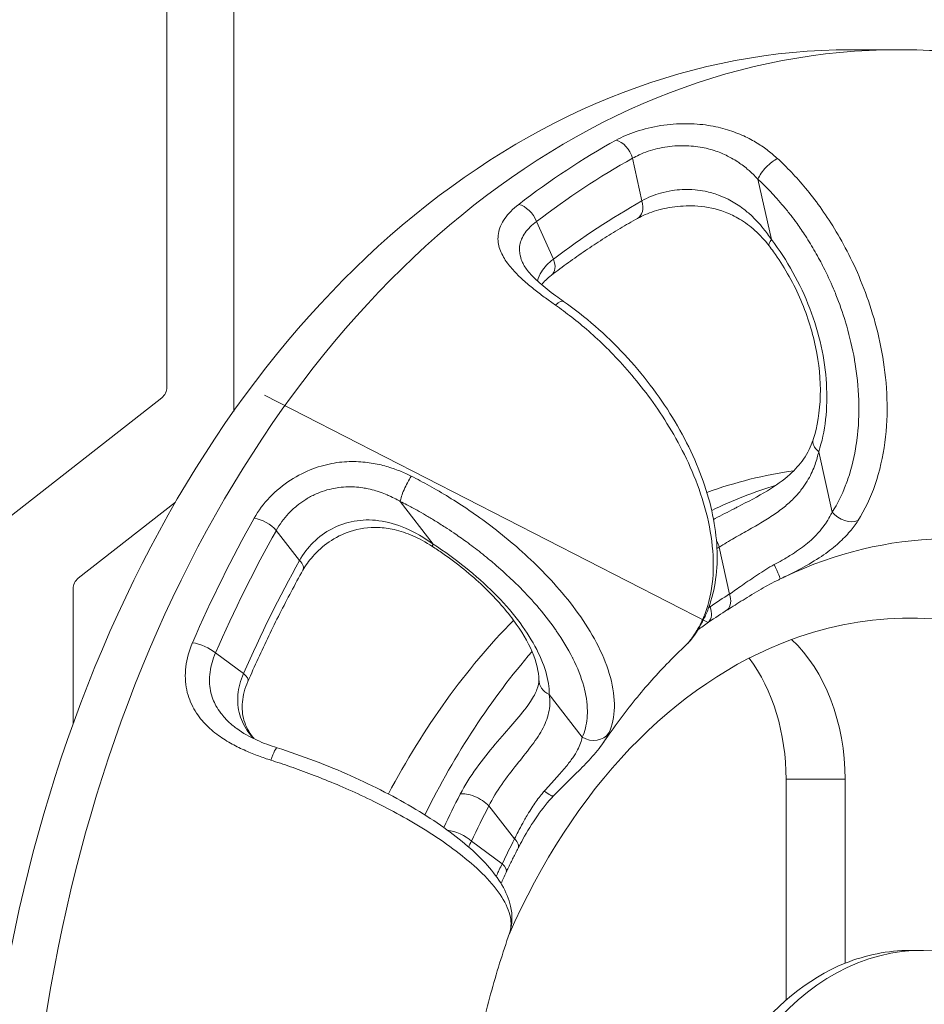
# Model space of a CAD drawing. Units: inches. Extents: x 0 to 249, y -1 to 301.
# Drawn here: x 111 to 112, y 132 to 133 of the extents above; entities that cross this region are included whole.
import ezdxf

# ---------------------------------------------------------------- set-up
doc = ezdxf.new("R2010")
doc.units = ezdxf.units.IN
doc.header["$MEASUREMENT"] = 0

# ---------------------------------------------------------------- blocks, each defined once
blk = doc.blocks.new('04-E_BLOCK_2D-RIGHT')
at = {"color": 0, "linetype": 'Continuous', "lineweight": 0, "extrusion": (2.22045e-16, 1, -2.22045e-16)}
for p, q in [((7.6997, 8.7168), (7.6997, 8.1209)), ((7.7997, 8.0847), (7.7997, 8.7168)), ((8.7955, 8.6267), (8.7247, 8.6267)), ((8.3973, 8.4639), (8.4115, 8.4001)), ((8.5854, 8.4326), (8.6055, 8.3421)), ((8.279, 8.3127), (8.2536, 8.3691)), ((7.692, 8.1051), (7.4667, 7.9288)), ((8.511, 7.7683), (7.8461, 8.1089)), ((8.6764, 8.0241), (8.6966, 7.9336)), ((8.7688, 8.0017), (8.7688, 8.0017)), ((7.5667, 7.8345), (7.7126, 7.9487)), ((8.0494, 7.9497), (8.0988, 7.8856)), ((7.8636, 7.9063), (7.8985, 7.8612)), ((8.5273, 7.8811), (8.5429, 7.8109)), ((7.559, 7.6161), (7.559, 7.8187)), ((8.5137, 7.7917), (8.5127, 7.7939)), ((7.8146, 7.6918), (7.7727, 7.7226)), ((8.2726, 7.6604), (8.3221, 7.5962)), ((8.6276, 7.2023), (8.6276, 7.5332)), ((8.7159, 7.5332), (8.6276, 7.5332)), ((8.7159, 7.5332), (8.7159, 7.2574)), ((8.1822, 7.4935), (8.2205, 7.4438)), ((8.2021, 7.4065), (8.156, 7.4405)), ((8.8131, 7.2767), (8.8308, 7.2767))]:
    blk.add_line(p, q, dxfattribs=at)
at = {"color": 0, "linetype": 'Continuous', "lineweight": 0, "extrusion": (-4.93038e-32, -2.22045e-16, -1)}
for centre, start, end in [((-7.6797, 8.1209), 180, 231.9571), ((-7.579, 7.8187), 0, 51.9571)]:
    blk.add_arc(centre, 0.02, start, end, dxfattribs=at)
at = {"color": 0, "linetype": 'Continuous', "lineweight": 0}
for centre, major_axis, ratio, start_param, end_param in [((8.7247, 6.7767), (0, 1.85), 0.707107, 0, 3.141593), ((8.6056, 8.4416), (-0.0203, -0.0221), 0.397318, -2.409373, -0.825484), ((8.6258, 8.3511), (-0.0237, -0.0183), 0.249956, -0.770674, -0.000012), ((8.0637, 7.9718), (-0.0135, -0.0268), 0.195973, -2.092729, -0.508839), ((8.7247, 6.7767), (0, 1.225), 0.707107, 0.099104, 0.251908), ((8.1132, 7.9077), (-0.0163, -0.0252), 0.001877, -0.498234, 0.00001), ((8.5061, 7.8811), (-0.0157, 0.0256), 0.648657, -1.949667, -1.608471), ((8.8662, 6.7767), (0, -1.2039), 0.707107, -2.732143, -2.727891), ((8.6057, 7.8606), (0.0129, -0.0271), 0.042818, -0.00001, 1.341903), ((8.8662, 6.7767), (0, -1.1308), 0.707107, -2.725391, -2.685129), ((8.5217, 7.8109), (0.0159, -0.0254), 0.646742, 0.158127, 1.186598), ((8.4925, 7.7917), (0.0171, -0.0246), 0.634702, 0.126949, 1.155412), ((8.8559, 6.7767), (0, -1.1051), 0.707107, -2.725391, -2.685129), ((8.8131, 6.7767), (0, 0.998), 0.707107, -0.254126, 0.254126), ((8.7247, 6.7767), (0, -1.225), 0.707107, -2.518452, -2.213809), ((8.4758, 7.7837), (0.0266, -0.0139), 0.783789, -0.263628, 0.000228), ((8.5392, 7.5332), (0, 0.25), 0.707107, -1.570796, -0.577797), ((8.4508, 7.5332), (0, 0.25), 0.707107, -1.570796, -0.757972), ((8.161, 7.4935), (-0.0266, 0.0139), 0.421002, -2.24763, -0.424154), ((8.8396, 6.7767), (0, -1.2329), 0.707107, -2.208544, -2.159161), ((8.8662, 6.7767), (0, -1.2039), 0.707107, -2.208544, -2.154782), ((8.1348, 7.4405), (-0.0272, 0.0127), 0.389873, -2.265828, -0.835055), ((8.8662, 6.7767), (0, -1.1308), 0.707107, -2.201793, -2.16153), ((8.1993, 7.4438), (0.0267, -0.0138), 0.417157, 0, 0.891535), ((8.1809, 7.4065), (0.0271, -0.0129), 0.393835, -0.000008, 0.877707), ((8.8308, 6.7767), (0, 0.5), 0.707107, -1.231082, 3.141593), ((8.8131, 6.7767), (0, 0.5), 0.707107, 0, 0.278484), ((8.8131, 6.7767), (0, 0.5), 0.707107, 0.278484, 1.262401)]:
    blk.add_ellipse(centre, major_axis=major_axis, ratio=ratio, start_param=start_param, end_param=end_param, dxfattribs=at)
at = {"color": 0, "linetype": 'Continuous', "lineweight": 0, "extrusion": (-4.93038e-32, -2.22045e-16, -1)}
for centre, major_axis, ratio, start_param, end_param in [((8.7955, 6.7767), (0, -1.85), 0.707107, 0, 3.141593), ((8.8493, 6.7767), (0, 1.8422), 0.707107, -0.498224, -0.374441), ((8.8662, 6.7767), (0, 1.8128), 0.707107, -0.498222, -0.374441), ((8.8662, 6.7767), (0, 1.7461), 0.707107, -0.495583, -0.377082), ((8.2324, 8.3691), (0.0183, -0.0238), 0.621146, -2.491491, -1.125012), ((8.277, 8.2249), (0.0172, 0.0246), 0.288202, -0.911585, 0.000002), ((8.7955, 6.7767), (0, 1.225), 0.707107, -0.32851, -0.212752), ((8.8493, 6.7767), (0, 1.8422), 0.707107, -1.021823, -0.898039), ((8.8662, 6.7767), (0, 1.8128), 0.707107, -1.021821, -0.898039), ((8.875, 6.7767), (0, 1.1173), 0.707107, -0.319915, -0.018535), ((8.8662, 6.7767), (0, 1.7461), 0.707107, -1.019182, -0.90068), ((7.7514, 7.7226), (0.0275, -0.0119), 0.368977, -2.231007, -0.864529), ((8.8131, 6.7767), (0, 0.998), 0.707107, -1.019203, -0.254126), ((8.7955, 6.7767), (0, 1.225), 0.707107, -0.959411, -0.685838)]:
    blk.add_ellipse(centre, major_axis=major_axis, ratio=ratio, start_param=start_param, end_param=end_param, dxfattribs=at)
at = {"color": 0, "linetype": 'Continuous', "lineweight": 0, "extrusion": (-3.69779e-32, -2.22045e-16, -1)}
for centre, major_axis, ratio, start_param, end_param in [((8.3761, 8.4639), (0.0146, -0.0262), 0.658112, -2.586763, -1.220134), ((8.7168, 7.9427), (-0.0253, 0.0161), 0.674664, -2.704196, -1.152146)]:
    blk.add_ellipse(centre, major_axis=major_axis, ratio=ratio, start_param=start_param, end_param=end_param, dxfattribs=at)
at = {"color": 0, "linetype": 'Continuous', "lineweight": 0, "extrusion": (-2.46519e-32, -2.22045e-16, -1)}
for centre, major_axis, ratio, start_param, end_param in [((8.3903, 8.4001), (0.0147, -0.0262), 0.657427, -1.217903, 0.000297), ((7.7934, 7.6918), (0.0275, -0.012), 0.370569, -0.865334, -0.000294)]:
    blk.add_ellipse(centre, major_axis=major_axis, ratio=ratio, start_param=start_param, end_param=end_param, dxfattribs=at)
at = {"color": 0, "linetype": 'Continuous', "lineweight": 0, "extrusion": (-6.16298e-32, -2.22045e-16, -1)}
for centre, major_axis, ratio, start_param, end_param in [((8.2578, 8.3127), (0.0182, -0.0238), 0.622036, -1.126909, -0.000314), ((7.8557, 7.5518), (0.0091, 0.0286), 0.126916, -1.248471, 0.000003), ((8.2577, 7.5294), (0.0215, -0.0209), 0.172775, 0.000117, 1.042949)]:
    blk.add_ellipse(centre, major_axis=major_axis, ratio=ratio, start_param=start_param, end_param=end_param, dxfattribs=at)
at = {"color": 0, "linetype": 'Continuous', "lineweight": 0, "extrusion": (-7.39557e-32, -2.22045e-16, -1)}
for centre, major_axis, ratio, start_param, end_param in [((8.6967, 8.0332), (-0.0285, 0.0093), 0.591685, -0.990907, 0.000025), ((7.8773, 7.8612), (0.0262, -0.0147), 0.43916, -0.905958, 0.000278)]:
    blk.add_ellipse(centre, major_axis=major_axis, ratio=ratio, start_param=start_param, end_param=end_param, dxfattribs=at)
at = {"color": 0, "linetype": 'Continuous', "lineweight": 0, "extrusion": (-8.62817e-32, -2.22045e-16, -1)}
blk.add_ellipse((7.8424, 7.9063), major_axis=(0.0261, -0.0147), ratio=0.440624, start_param=-2.273725, end_param=-0.907035, dxfattribs=at)
at = {"color": 0, "linetype": 'Continuous', "lineweight": 0, "extrusion": (-4.94001e-32, -2.22045e-16, -1)}
blk.add_ellipse((8.287, 7.6825), major_axis=(-0.03, 0.0001), ratio=0.8398, start_param=-1.075557, end_param=-0.000217, dxfattribs=at)
at = {"color": 0, "linetype": 'Continuous', "lineweight": 0, "extrusion": (-1.2326e-32, -2.22045e-16, -1)}
blk.add_ellipse((8.3365, 7.6184), major_axis=(0.0274, -0.0122), ratio=0.876026, start_param=0.156198, end_param=1.708251, dxfattribs=at)
at = {"color": 0, "linetype": 'Continuous', "lineweight": 0}
for points, knots in [([(8.7955, 8.6267), (8.8454, 8.6267), (8.8953, 8.6233), (8.9943, 8.61), (9.0433, 8.6), (9.1397, 8.5737), (9.187, 8.5574), (9.2793, 8.5191), (9.3243, 8.497), (9.4115, 8.4476), (9.4537, 8.4203), (9.4944, 8.3907)], [0, 0, 0, 0, 0.0952102, 0.0952102, 0.1904204, 0.1904204, 0.2856306, 0.2856306, 0.3808407, 0.3808407, 0.4760509, 0.4760509, 0.4760509, 0.4760509]), ([(8.3728, 8.4912), (8.3818, 8.4962), (8.3917, 8.5005), (8.403, 8.5042), (8.4144, 8.5079), (8.4271, 8.511), (8.4397, 8.513), (8.4523, 8.5149), (8.4648, 8.5158), (8.4767, 8.5158), (8.4887, 8.5158), (8.5001, 8.5149), (8.5106, 8.5133), (8.5211, 8.5117), (8.5308, 8.5094), (8.5397, 8.5067), (8.5485, 8.504), (8.5566, 8.5008), (8.564, 8.4975), (8.5714, 8.4941), (8.5781, 8.4904), (8.5842, 8.4867), (8.5903, 8.4829), (8.5959, 8.4791), (8.6009, 8.4752), (8.606, 8.4713), (8.6106, 8.4673), (8.6149, 8.4634)], [0, 0, 0, 0, 0.111111, 0.111111, 0.111111, 0.222222, 0.222222, 0.222222, 0.333333, 0.333333, 0.333333, 0.444444, 0.444444, 0.444444, 0.555556, 0.555556, 0.555556, 0.666667, 0.666667, 0.666667, 0.777778, 0.777778, 0.777778, 0.888889, 0.888889, 0.888889, 1, 1, 1, 1]), ([(8.3973, 8.4639), (8.4005, 8.4658), (8.4039, 8.4675), (8.4075, 8.4691), (8.4117, 8.4711), (8.4163, 8.4729), (8.4211, 8.4745), (8.4255, 8.476), (8.43, 8.4773), (8.4347, 8.4784), (8.4396, 8.4795), (8.4447, 8.4805), (8.4497, 8.4812), (8.4546, 8.4819), (8.4595, 8.4824), (8.4642, 8.4826), (8.4691, 8.4829), (8.4738, 8.4829), (8.4784, 8.4828), (8.4832, 8.4826), (8.4879, 8.4822), (8.4924, 8.4817), (8.4966, 8.4811), (8.5007, 8.4804), (8.5046, 8.4796), (8.5089, 8.4787), (8.5131, 8.4776), (8.517, 8.4765), (8.5205, 8.4754), (8.5239, 8.4742), (8.5271, 8.473), (8.5308, 8.4716), (8.5344, 8.47), (8.5378, 8.4684), (8.5406, 8.467), (8.5433, 8.4656), (8.5459, 8.4642), (8.5491, 8.4624), (8.5522, 8.4605), (8.5551, 8.4586), (8.5573, 8.4571), (8.5595, 8.4556), (8.5615, 8.4541), (8.5643, 8.4521), (8.5669, 8.45), (8.5694, 8.4479), (8.5712, 8.4464), (8.5729, 8.4449), (8.5745, 8.4434), (8.5769, 8.4413), (8.5791, 8.4391), (8.5812, 8.4369), (8.5827, 8.4355), (8.584, 8.434), (8.5854, 8.4326)], [0.0000002, 0.0000002, 0.0000002, 0.0000002, 0.0505799, 0.0505799, 0.0505799, 0.1111111, 0.1111111, 0.1111111, 0.1653055, 0.1653055, 0.1653055, 0.2222222, 0.2222222, 0.2222222, 0.2776402, 0.2776402, 0.2776402, 0.3333333, 0.3333333, 0.3333333, 0.3907468, 0.3907468, 0.3907468, 0.4444444, 0.4444444, 0.4444444, 0.5035923, 0.5035923, 0.5035923, 0.5555556, 0.5555556, 0.5555556, 0.6165006, 0.6165006, 0.6165006, 0.6666667, 0.6666667, 0.6666667, 0.7294502, 0.7294502, 0.7294502, 0.7777778, 0.7777778, 0.7777778, 0.8423972, 0.8423972, 0.8423972, 0.8888889, 0.8888889, 0.8888889, 0.9553066, 0.9553066, 0.9553066, 1, 1, 1, 1]), ([(8.6149, 8.4634), (8.6217, 8.4571), (8.6286, 8.4503), (8.6356, 8.443), (8.6426, 8.4356), (8.6496, 8.4277), (8.6568, 8.4191), (8.6639, 8.4105), (8.6711, 8.4013), (8.6784, 8.3911), (8.6856, 8.381), (8.6929, 8.3701), (8.7001, 8.3583), (8.7074, 8.3464), (8.7146, 8.3336), (8.7216, 8.3197), (8.7286, 8.3059), (8.7353, 8.291), (8.7417, 8.275), (8.7481, 8.259), (8.754, 8.2419), (8.7593, 8.2237), (8.7645, 8.2055), (8.769, 8.1862), (8.7724, 8.1661), (8.7757, 8.146), (8.778, 8.125), (8.7787, 8.1035), (8.7794, 8.082), (8.7785, 8.0599), (8.7756, 8.0382), (8.7727, 8.0164), (8.7678, 7.9949), (8.761, 7.9751), (8.7542, 7.9553), (8.7456, 7.9371), (8.7351, 7.9208)], [0, 0, 0, 0, 0.083333, 0.083333, 0.083333, 0.166667, 0.166667, 0.166667, 0.25, 0.25, 0.25, 0.333333, 0.333333, 0.333333, 0.416667, 0.416667, 0.416667, 0.5, 0.5, 0.5, 0.583333, 0.583333, 0.583333, 0.666667, 0.666667, 0.666667, 0.75, 0.75, 0.75, 0.833333, 0.833333, 0.833333, 0.916667, 0.916667, 0.916667, 1, 1, 1, 1]), ([(8.5854, 8.4326), (8.5879, 8.4303), (8.5904, 8.4279), (8.593, 8.4254), (8.5968, 8.4217), (8.6006, 8.4178), (8.6045, 8.4138), (8.6075, 8.4106), (8.6106, 8.4072), (8.6138, 8.4037), (8.6171, 8.3999), (8.6205, 8.396), (8.624, 8.3919), (8.6276, 8.3875), (8.6313, 8.3829), (8.635, 8.378), (8.6379, 8.3742), (8.6409, 8.3702), (8.6439, 8.3661), (8.6481, 8.3602), (8.6523, 8.354), (8.6566, 8.3475), (8.659, 8.3437), (8.6615, 8.3399), (8.6639, 8.3359), (8.6687, 8.3281), (8.6734, 8.3199), (8.6781, 8.3112), (8.6799, 8.3077), (8.6818, 8.3041), (8.6837, 8.3004), (8.6888, 8.2904), (8.6937, 8.2797), (8.6985, 8.2684), (8.6998, 8.2654), (8.701, 8.2624), (8.7023, 8.2592), (8.7074, 8.2465), (8.7122, 8.233), (8.7165, 8.2187), (8.7172, 8.2165), (8.7178, 8.2143), (8.7184, 8.2121), (8.723, 8.1962), (8.727, 8.1796), (8.73, 8.1622), (8.7302, 8.1611), (8.7304, 8.1601), (8.7305, 8.1591), (8.7337, 8.1406), (8.7358, 8.1213), (8.7364, 8.1015), (8.7364, 8.1011), (8.7364, 8.1006), (8.7365, 8.1002), (8.737, 8.0808), (8.7362, 8.061), (8.7337, 8.0414), (8.7334, 8.0394), (8.7331, 8.0374), (8.7328, 8.0355), (8.7301, 8.0174), (8.7259, 7.9997), (8.7203, 7.9834), (8.7192, 7.9801), (8.7181, 7.977), (8.7168, 7.9739), (8.7113, 7.9594), (8.7046, 7.9461), (8.6966, 7.9336)], [0, 0, 0, 0, 0.0335894, 0.0335894, 0.0335894, 0.0833333, 0.0833333, 0.0833333, 0.1232542, 0.1232542, 0.1232542, 0.1666667, 0.1666667, 0.1666667, 0.2130597, 0.2130597, 0.2130597, 0.25, 0.25, 0.25, 0.302845, 0.302845, 0.302845, 0.3333333, 0.3333333, 0.3333333, 0.3926465, 0.3926465, 0.3926465, 0.4166667, 0.4166667, 0.4166667, 0.4824493, 0.4824493, 0.4824493, 0.5, 0.5, 0.5, 0.5722608, 0.5722608, 0.5722608, 0.5833333, 0.5833333, 0.5833333, 0.6620567, 0.6620567, 0.6620567, 0.6666667, 0.6666667, 0.6666667, 0.75, 0.75, 0.75, 0.7518182, 0.7518182, 0.7518182, 0.8333333, 0.8333333, 0.8333333, 0.8414864, 0.8414864, 0.8414864, 0.9166667, 0.9166667, 0.9166667, 0.9314673, 0.9314673, 0.9314673, 1, 1, 1, 1]), ([(8.4115, 8.4001), (8.4159, 8.4027), (8.4207, 8.405), (8.4257, 8.4071), (8.43, 8.4088), (8.4345, 8.4104), (8.4391, 8.4117), (8.4448, 8.4133), (8.4507, 8.4146), (8.4568, 8.4155), (8.4616, 8.4163), (8.4666, 8.4168), (8.4717, 8.417), (8.4781, 8.4173), (8.4846, 8.4172), (8.4912, 8.4166), (8.4962, 8.4162), (8.5012, 8.4155), (8.5062, 8.4145), (8.5129, 8.4131), (8.5196, 8.4113), (8.5263, 8.4088), (8.5312, 8.407), (8.536, 8.4049), (8.5408, 8.4025), (8.5475, 8.3991), (8.5543, 8.395), (8.5608, 8.3902), (8.5655, 8.3868), (8.57, 8.3831), (8.5745, 8.379), (8.5811, 8.3729), (8.5875, 8.3661), (8.5937, 8.3584), (8.5977, 8.3533), (8.6017, 8.3479), (8.6055, 8.3421)], [0, 0, 0, 0, 0.0903177, 0.0903177, 0.0903177, 0.1666667, 0.1666667, 0.1666667, 0.2591968, 0.2591968, 0.2591968, 0.3333333, 0.3333333, 0.3333333, 0.4279236, 0.4279236, 0.4279236, 0.5, 0.5, 0.5, 0.5964472, 0.5964472, 0.5964472, 0.6666667, 0.6666667, 0.6666667, 0.7647295, 0.7647295, 0.7647295, 0.8333333, 0.8333333, 0.8333333, 0.9340126, 0.9340126, 0.9340126, 0.9999757, 0.9999757, 0.9999757, 0.9999757]), ([(8.282, 8.2439), (8.2772, 8.2473), (8.2722, 8.2508), (8.267, 8.2546), (8.2619, 8.2583), (8.2567, 8.2623), (8.2514, 8.2664), (8.2461, 8.2706), (8.2408, 8.275), (8.2355, 8.2797), (8.2302, 8.2844), (8.225, 8.2893), (8.2202, 8.2946), (8.2153, 8.2998), (8.2107, 8.3054), (8.2068, 8.3113), (8.203, 8.3173), (8.1998, 8.3236), (8.1978, 8.3302), (8.1959, 8.3369), (8.1952, 8.3438), (8.1964, 8.3512), (8.1976, 8.3586), (8.2008, 8.3663), (8.2059, 8.3737), (8.2109, 8.381), (8.2178, 8.388), (8.2268, 8.3949)], [0, 0, 0, 0, 0.1111111, 0.1111111, 0.1111111, 0.2222222, 0.2222222, 0.2222222, 0.3333333, 0.3333333, 0.3333333, 0.4444444, 0.4444444, 0.4444444, 0.5555556, 0.5555556, 0.5555556, 0.6666667, 0.6666667, 0.6666667, 0.7777778, 0.7777778, 0.7777778, 0.8888889, 0.8888889, 0.8888889, 1, 1, 1, 1]), ([(8.602, 8.3329), (8.5956, 8.3412), (8.5885, 8.3489), (8.5737, 8.3622), (8.5661, 8.368), (8.551, 8.3769), (8.5437, 8.3804), (8.5233, 8.3882), (8.5092, 8.3912), (8.4836, 8.3931), (8.4718, 8.3927), (8.4497, 8.3899), (8.4392, 8.3875), (8.4204, 8.3815), (8.4118, 8.3778), (8.405, 8.3739)], [0.000098, 0.000098, 0.000098, 0.000098, 0.032907, 0.032907, 0.0628365, 0.0628365, 0.0876765, 0.0876765, 0.1295601, 0.1295601, 0.1647408, 0.1647408, 0.1995737, 0.1995737, 0.2351034, 0.2351034, 0.2351034, 0.2351034]), ([(8.2326, 8.3077), (8.2326, 8.3077), (8.2325, 8.3078), (8.2325, 8.3078), (8.2312, 8.3108), (8.2301, 8.3139), (8.2293, 8.3171), (8.2287, 8.3196), (8.2283, 8.3221), (8.2281, 8.3247), (8.2279, 8.3279), (8.228, 8.3311), (8.2287, 8.3344), (8.2292, 8.3371), (8.23, 8.34), (8.2312, 8.3428), (8.2326, 8.346), (8.2344, 8.3493), (8.2366, 8.3524), (8.2387, 8.3554), (8.2412, 8.3582), (8.244, 8.361), (8.2469, 8.3638), (8.2501, 8.3665), (8.2536, 8.3691)], [0.6025816, 0.6025816, 0.6025816, 0.6025816, 0.6035369, 0.6035369, 0.6035369, 0.6666667, 0.6666667, 0.6666667, 0.7168927, 0.7168927, 0.7168927, 0.7777778, 0.7777778, 0.7777778, 0.829474, 0.829474, 0.829474, 0.8888889, 0.8888889, 0.8888889, 0.9444357, 0.9444357, 0.9444357, 1, 1, 1, 1]), ([(8.276, 8.2889), (8.2844, 8.2953), (8.2928, 8.3015), (8.3097, 8.3138), (8.3182, 8.3197), (8.3354, 8.3314), (8.344, 8.337), (8.3613, 8.3481), (8.3699, 8.3535), (8.3874, 8.3639), (8.3962, 8.369), (8.405, 8.3739)], [5.7876067, 5.7876067, 5.7876067, 5.7876067, 5.8113026, 5.8113026, 5.8350029, 5.8350029, 5.8587033, 5.8587033, 5.8824036, 5.8824036, 5.9061039, 5.9061039, 5.9061039, 5.9061039]), ([(8.6055, 8.3421), (8.6175, 8.3266), (8.6282, 8.3103), (8.6378, 8.293), (8.6475, 8.2757), (8.656, 8.2574), (8.6631, 8.2388), (8.6702, 8.2202), (8.6759, 8.2013), (8.68, 8.1824), (8.6842, 8.1635), (8.6869, 8.1447), (8.688, 8.1262), (8.6891, 8.1077), (8.6887, 8.0896), (8.6868, 8.0725), (8.6848, 8.0554), (8.6814, 8.0394), (8.6764, 8.0241)], [0, 0, 0, 0, 0.166667, 0.166667, 0.166667, 0.333333, 0.333333, 0.333333, 0.5, 0.5, 0.5, 0.666667, 0.666667, 0.666667, 0.833333, 0.833333, 0.833333, 1, 1, 1, 1]), ([(8.6681, 8.0425), (8.6745, 8.0619), (8.6782, 8.0845), (8.6794, 8.1315), (8.677, 8.1564), (8.6665, 8.2062), (8.6583, 8.2316), (8.637, 8.2798), (8.6237, 8.3031), (8.6065, 8.3269), (8.6043, 8.3299), (8.602, 8.3328)], [0, 0, 0, 0, 0.0805872, 0.0805872, 0.159071, 0.159071, 0.2378506, 0.2378506, 0.3170958, 0.3170958, 0.3285055, 0.3285055, 0.3285055, 0.3285055]), ([(8.2551, 8.2801), (8.2561, 8.2849), (8.2581, 8.2895), (8.2609, 8.294), (8.2651, 8.3007), (8.2712, 8.307), (8.279, 8.3127)], [0.7206057, 0.7206057, 0.7206057, 0.7206057, 0.8333333, 0.8333333, 0.8333333, 1, 1, 1, 1]), ([(8.2326, 8.3077), (8.2343, 8.3039), (8.2374, 8.299), (8.2459, 8.2888), (8.2514, 8.2833), (8.2649, 8.2713), (8.2734, 8.2646), (8.2862, 8.2552), (8.2902, 8.2523), (8.2942, 8.2495)], [0.0000013, 0.0000013, 0.0000013, 0.0000013, 0.0313382, 0.0313382, 0.0618627, 0.0618627, 0.0979256, 0.0979256, 0.1134332, 0.1134332, 0.1134332, 0.1134332]), ([(8.2942, 8.2495), (8.3263, 8.227), (8.3575, 8.1997), (8.4124, 8.1408), (8.4371, 8.1085), (8.4777, 8.0423), (8.4941, 8.0077), (8.5168, 7.9398), (8.5233, 7.9058), (8.525, 7.8421), (8.5202, 7.8117), (8.5074, 7.78), (8.505, 7.7748), (8.5023, 7.7698)], [0, 0, 0, 0, 0.1222399, 0.1222399, 0.241795, 0.241795, 0.3613291, 0.3613291, 0.4818129, 0.4818129, 0.6032716, 0.6032716, 0.6277139, 0.6277139, 0.6277139, 0.6277139]), ([(8.4986, 7.7648), (8.5061, 7.7792), (8.5115, 7.7952), (8.5148, 7.8127), (8.5181, 7.8302), (8.5191, 7.8492), (8.5181, 7.8684), (8.5171, 7.8876), (8.5141, 7.9071), (8.5096, 7.926), (8.5051, 7.945), (8.4991, 7.9635), (8.4921, 7.9813), (8.4852, 7.9991), (8.4773, 8.0161), (8.4688, 8.0321), (8.4604, 8.0482), (8.4514, 8.0633), (8.4422, 8.0774), (8.433, 8.0916), (8.4236, 8.1047), (8.4141, 8.117), (8.4047, 8.1292), (8.3952, 8.1405), (8.3859, 8.151), (8.3765, 8.1615), (8.3673, 8.1711), (8.3583, 8.1801), (8.3492, 8.189), (8.3404, 8.1972), (8.3317, 8.2048), (8.3231, 8.2124), (8.3146, 8.2193), (8.3063, 8.2258), (8.298, 8.2323), (8.2899, 8.2383), (8.282, 8.2439)], [0, 0, 0, 0, 0.083333, 0.083333, 0.083333, 0.166667, 0.166667, 0.166667, 0.25, 0.25, 0.25, 0.333333, 0.333333, 0.333333, 0.416667, 0.416667, 0.416667, 0.5, 0.5, 0.5, 0.583333, 0.583333, 0.583333, 0.666667, 0.666667, 0.666667, 0.75, 0.75, 0.75, 0.833333, 0.833333, 0.833333, 0.916667, 0.916667, 0.916667, 1, 1, 1, 1]), ([(8.5553, 7.9416), (8.57, 7.9491), (8.5854, 7.9571), (8.6119, 7.9732), (8.6236, 7.9815), (8.6413, 7.9974), (8.6481, 8.0051), (8.66, 8.0223), (8.6647, 8.032), (8.6681, 8.0422)], [0, 0, 0, 0, 0.0504711, 0.0504711, 0.0942419, 0.0942419, 0.1314671, 0.1314671, 0.1752367, 0.1752367, 0.1752367, 0.1752367]), ([(7.8305, 7.9246), (7.8368, 7.9359), (7.8445, 7.9462), (7.8538, 7.9559), (7.8631, 7.9655), (7.8739, 7.9744), (7.8849, 7.9816), (7.896, 7.9888), (7.9072, 7.9943), (7.9183, 7.9985), (7.9293, 8.0026), (7.9402, 8.0054), (7.9505, 8.0072), (7.9608, 8.0089), (7.9707, 8.0095), (7.9799, 8.0094), (7.9891, 8.0093), (7.9978, 8.0085), (8.0059, 8.0072), (8.014, 8.006), (8.0216, 8.0042), (8.0287, 8.0022), (8.0358, 8.0001), (8.0424, 7.9978), (8.0486, 7.9953), (8.0547, 7.9928), (8.0605, 7.9902), (8.0659, 7.9875)], [0, 0, 0, 0, 0.111111, 0.111111, 0.111111, 0.222222, 0.222222, 0.222222, 0.333333, 0.333333, 0.333333, 0.444444, 0.444444, 0.444444, 0.555556, 0.555556, 0.555556, 0.666667, 0.666667, 0.666667, 0.777778, 0.777778, 0.777778, 0.888889, 0.888889, 0.888889, 1, 1, 1, 1]), ([(8.0659, 7.9875), (8.0747, 7.983), (8.0839, 7.9782), (8.0932, 7.973), (8.1026, 7.9677), (8.1122, 7.9621), (8.1221, 7.9561), (8.132, 7.95), (8.1423, 7.9434), (8.1528, 7.9362), (8.1633, 7.9291), (8.1741, 7.9213), (8.1852, 7.9129), (8.1963, 7.9045), (8.2076, 7.8954), (8.2191, 7.8856), (8.2306, 7.8758), (8.2422, 7.8652), (8.2538, 7.8538), (8.2653, 7.8425), (8.2768, 7.8303), (8.2879, 7.8174), (8.299, 7.8045), (8.3098, 7.7909), (8.3197, 7.7766), (8.3295, 7.7623), (8.3386, 7.7475), (8.3462, 7.7322), (8.3539, 7.717), (8.3601, 7.7013), (8.3643, 7.6859), (8.3685, 7.6704), (8.3706, 7.6552), (8.3702, 7.6411), (8.3698, 7.6271), (8.367, 7.6142), (8.3619, 7.6026)], [0, 0, 0, 0, 0.083333, 0.083333, 0.083333, 0.166667, 0.166667, 0.166667, 0.25, 0.25, 0.25, 0.333333, 0.333333, 0.333333, 0.416667, 0.416667, 0.416667, 0.5, 0.5, 0.5, 0.583333, 0.583333, 0.583333, 0.666667, 0.666667, 0.666667, 0.75, 0.75, 0.75, 0.833333, 0.833333, 0.833333, 0.916667, 0.916667, 0.916667, 1, 1, 1, 1]), ([(7.8636, 7.9063), (7.8661, 7.9108), (7.8688, 7.9152), (7.8719, 7.9194), (7.8749, 7.9235), (7.8782, 7.9276), (7.8819, 7.9314), (7.8857, 7.9355), (7.8899, 7.9394), (7.8943, 7.943), (7.8981, 7.9462), (7.9021, 7.949), (7.9061, 7.9516), (7.9108, 7.9547), (7.9156, 7.9573), (7.9204, 7.9596), (7.9243, 7.9615), (7.9282, 7.9631), (7.9321, 7.9645), (7.9371, 7.9662), (7.9419, 7.9676), (7.9467, 7.9686), (7.9503, 7.9694), (7.9539, 7.9701), (7.9574, 7.9705), (7.9622, 7.9711), (7.9668, 7.9715), (7.9713, 7.9715), (7.9745, 7.9716), (7.9776, 7.9715), (7.9806, 7.9714), (7.985, 7.9711), (7.9893, 7.9706), (7.9934, 7.97), (7.9961, 7.9696), (7.9987, 7.9691), (8.0012, 7.9686), (8.0053, 7.9677), (8.0091, 7.9667), (8.0129, 7.9656), (8.0151, 7.9649), (8.0173, 7.9642), (8.0194, 7.9635), (8.0231, 7.9622), (8.0266, 7.9608), (8.0299, 7.9594), (8.0318, 7.9586), (8.0336, 7.9578), (8.0354, 7.957), (8.0387, 7.9554), (8.0418, 7.9538), (8.0449, 7.9522), (8.0464, 7.9514), (8.0479, 7.9505), (8.0494, 7.9497)], [0.0000002, 0.0000002, 0.0000002, 0.0000002, 0.0555642, 0.0555642, 0.0555642, 0.1111111, 0.1111111, 0.1111111, 0.170526, 0.170526, 0.170526, 0.2222222, 0.2222222, 0.2222222, 0.2831073, 0.2831073, 0.2831073, 0.3333333, 0.3333333, 0.3333333, 0.3964631, 0.3964631, 0.3964631, 0.4444444, 0.4444444, 0.4444444, 0.5096718, 0.5096718, 0.5096718, 0.5555556, 0.5555556, 0.5555556, 0.6229186, 0.6229186, 0.6229186, 0.6666667, 0.6666667, 0.6666667, 0.7361541, 0.7361541, 0.7361541, 0.7777778, 0.7777778, 0.7777778, 0.8494354, 0.8494354, 0.8494354, 0.8888889, 0.8888889, 0.8888889, 0.9626582, 0.9626582, 0.9626582, 1, 1, 1, 1]), ([(8.0494, 7.9497), (8.0527, 7.948), (8.056, 7.9463), (8.0594, 7.9446), (8.0643, 7.942), (8.0694, 7.9392), (8.0746, 7.9364), (8.0787, 7.9341), (8.0829, 7.9317), (8.0871, 7.9292), (8.0917, 7.9265), (8.0964, 7.9238), (8.1012, 7.9208), (8.1062, 7.9177), (8.1114, 7.9145), (8.1167, 7.911), (8.1208, 7.9083), (8.1251, 7.9055), (8.1294, 7.9026), (8.1355, 7.8984), (8.1418, 7.894), (8.1481, 7.8894), (8.1518, 7.8867), (8.1555, 7.884), (8.1592, 7.8812), (8.1665, 7.8757), (8.1739, 7.8699), (8.1813, 7.8637), (8.1844, 7.8612), (8.1874, 7.8587), (8.1905, 7.8561), (8.1988, 7.8489), (8.2072, 7.8414), (8.2156, 7.8334), (8.2179, 7.8313), (8.2201, 7.8291), (8.2224, 7.8269), (8.2316, 7.8179), (8.2408, 7.8083), (8.2497, 7.7982), (8.2511, 7.7966), (8.2525, 7.795), (8.2538, 7.7935), (8.2635, 7.7823), (8.2729, 7.7704), (8.2816, 7.7581), (8.2821, 7.7574), (8.2826, 7.7567), (8.2831, 7.7559), (8.2922, 7.7428), (8.3005, 7.7292), (8.3076, 7.7151), (8.3078, 7.7148), (8.3079, 7.7145), (8.3081, 7.7142), (8.3149, 7.7005), (8.3205, 7.6864), (8.3243, 7.6726), (8.3247, 7.6712), (8.325, 7.6698), (8.3254, 7.6684), (8.3285, 7.6556), (8.33, 7.6431), (8.3297, 7.6315), (8.3297, 7.6292), (8.3295, 7.6269), (8.3293, 7.6247), (8.3284, 7.6145), (8.326, 7.6051), (8.3221, 7.5962)], [0, 0, 0, 0, 0.0335894, 0.0335894, 0.0335894, 0.0833333, 0.0833333, 0.0833333, 0.1232542, 0.1232542, 0.1232542, 0.1666667, 0.1666667, 0.1666667, 0.2130597, 0.2130597, 0.2130597, 0.25, 0.25, 0.25, 0.302845, 0.302845, 0.302845, 0.3333333, 0.3333333, 0.3333333, 0.3926465, 0.3926465, 0.3926465, 0.4166667, 0.4166667, 0.4166667, 0.4824493, 0.4824493, 0.4824493, 0.5, 0.5, 0.5, 0.5722608, 0.5722608, 0.5722608, 0.5833333, 0.5833333, 0.5833333, 0.6620567, 0.6620567, 0.6620567, 0.6666667, 0.6666667, 0.6666667, 0.75, 0.75, 0.75, 0.7518182, 0.7518182, 0.7518182, 0.8333333, 0.8333333, 0.8333333, 0.8414864, 0.8414864, 0.8414864, 0.9166667, 0.9166667, 0.9166667, 0.9314673, 0.9314673, 0.9314673, 1, 1, 1, 1]), ([(8.5553, 7.9416), (8.5535, 7.9406), (8.5423, 7.935), (8.5299, 7.9287), (8.5195, 7.9231), (8.5188, 7.9227)], [0.8165398, 0.8165398, 0.8165398, 0.8165398, 0.8333333, 0.9166667, 0.9231965, 0.9231965, 0.9231965, 0.9231965]), ([(8.6966, 7.9336), (8.696, 7.9324), (8.6954, 7.9312), (8.6948, 7.9299), (8.6929, 7.9263), (8.6908, 7.9225), (8.6883, 7.9187), (8.6872, 7.917), (8.686, 7.9153), (8.6847, 7.9136), (8.6822, 7.9101), (8.6794, 7.9066), (8.6763, 7.9031), (8.6744, 7.9009), (8.6723, 7.8987), (8.67, 7.8965), (8.6669, 7.8934), (8.6634, 7.8903), (8.6596, 7.8871), (8.6564, 7.8844), (8.6529, 7.8818), (8.6492, 7.8791), (8.6454, 7.8763), (8.6413, 7.8735), (8.637, 7.8708), (8.6321, 7.8676), (8.6269, 7.8645), (8.6215, 7.8615), (8.6177, 7.8593), (8.6138, 7.8571), (8.6097, 7.8549)], [0, 0, 0, 0, 0.050677, 0.050677, 0.050677, 0.2, 0.2, 0.2, 0.266904, 0.266904, 0.266904, 0.4, 0.4, 0.4, 0.48332, 0.48332, 0.48332, 0.6, 0.6, 0.6, 0.698293, 0.698293, 0.698293, 0.8, 0.8, 0.8, 0.91715, 0.91715, 0.91715, 1, 1, 1, 1]), ([(7.8985, 7.8612), (7.9038, 7.8711), (7.9108, 7.8803), (7.919, 7.8883), (7.9273, 7.8964), (7.9368, 7.9034), (7.9471, 7.9088), (7.9574, 7.9142), (7.9684, 7.918), (7.9802, 7.9201), (7.9919, 7.9222), (8.0043, 7.9225), (8.0172, 7.9208), (8.0302, 7.9191), (8.0436, 7.9154), (8.0573, 7.9095), (8.071, 7.9036), (8.0849, 7.8956), (8.0988, 7.8856)], [0, 0, 0, 0, 0.1666667, 0.1666667, 0.1666667, 0.3333333, 0.3333333, 0.3333333, 0.5, 0.5, 0.5, 0.6666667, 0.6666667, 0.6666667, 0.8333333, 0.8333333, 0.8333333, 1, 1, 1, 1]), ([(8.0969, 7.8825), (8.0877, 7.8885), (8.0781, 7.8938), (8.0591, 7.9021), (8.0497, 7.9053), (8.0323, 7.9093), (8.0242, 7.9104), (8.0021, 7.9112), (7.9876, 7.9092), (7.963, 7.901), (7.9522, 7.8955), (7.9334, 7.8826), (7.9252, 7.8752), (7.9124, 7.8606), (7.9074, 7.8536), (7.9034, 7.8465)], [0, 0, 0, 0, 0.0328317, 0.0328317, 0.0623545, 0.0623545, 0.0867533, 0.0867533, 0.1292355, 0.1292355, 0.1647518, 0.1647518, 0.1987005, 0.1987005, 0.2273757, 0.2273757, 0.2273757, 0.2273757]), ([(8.7351, 7.9208), (8.7318, 7.9155), (8.7278, 7.9101), (8.7231, 7.9045), (8.7184, 7.8989), (8.7129, 7.8932), (8.7064, 7.8874), (8.6999, 7.8816), (8.6925, 7.8757), (8.6838, 7.8696), (8.675, 7.8636), (8.6648, 7.8574), (8.6538, 7.8513), (8.6439, 7.8459), (8.6334, 7.8406), (8.6222, 7.8352)], [0.0000001, 0.0000001, 0.0000001, 0.0000001, 0.2, 0.2, 0.2, 0.4, 0.4, 0.4, 0.6, 0.6, 0.6, 0.8, 0.8, 0.8, 0.9809034, 0.9809034, 0.9809034, 0.9809034]), ([(8.257, 7.6826), (8.257, 7.6937), (8.2539, 7.7083), (8.2406, 7.7392), (8.231, 7.7556), (8.2062, 7.7889), (8.1908, 7.8062), (8.1553, 7.8399), (8.1347, 7.8566), (8.1077, 7.8754), (8.1023, 7.879), (8.0969, 7.8825)], [0, 0, 0, 0, 0.0826844, 0.0826844, 0.1582269, 0.1582269, 0.234722, 0.234722, 0.3140428, 0.3140428, 0.3334987, 0.3334987, 0.3334987, 0.3334987]), ([(8.0988, 7.8856), (8.1158, 7.8746), (8.1318, 7.8631), (8.147, 7.8508), (8.1623, 7.8386), (8.1767, 7.8256), (8.1899, 7.8124), (8.203, 7.7992), (8.2148, 7.7858), (8.225, 7.7725), (8.2353, 7.7591), (8.2441, 7.7457), (8.2512, 7.7326), (8.2583, 7.7195), (8.2637, 7.7067), (8.2673, 7.6946), (8.2709, 7.6825), (8.2727, 7.6711), (8.2726, 7.6604)], [0, 0, 0, 0, 0.166667, 0.166667, 0.166667, 0.333333, 0.333333, 0.333333, 0.5, 0.5, 0.5, 0.666667, 0.666667, 0.666667, 0.833333, 0.833333, 0.833333, 1, 1, 1, 1]), ([(8.6097, 7.855), (8.6012, 7.8503), (8.593, 7.8452), (8.5849, 7.8399), (8.5769, 7.8346), (8.5691, 7.8291), (8.562, 7.8242), (8.555, 7.8192), (8.5486, 7.8148), (8.5429, 7.8109)], [0, 0, 0, 0, 0.3333333, 0.3333333, 0.3333333, 0.6666667, 0.6666667, 0.6666667, 1, 1, 1, 1]), ([(7.821, 7.6799), (7.826, 7.6914), (7.8311, 7.7029), (7.8415, 7.7256), (7.8468, 7.7369), (7.8577, 7.7594), (7.8632, 7.7705), (7.8744, 7.7925), (7.8801, 7.8035), (7.8916, 7.8251), (7.8975, 7.8359), (7.9034, 7.8465)], [5.2640832, 5.2640832, 5.2640832, 5.2640832, 5.2877039, 5.2877039, 5.3114042, 5.3114042, 5.3351045, 5.3351045, 5.3588048, 5.3588048, 5.3825051, 5.3825051, 5.3825051, 5.3825051]), ([(8.6222, 7.8352), (8.6224, 7.8353), (8.6227, 7.8354), (8.6233, 7.8357), (8.6236, 7.8359), (8.6242, 7.8361), (8.6245, 7.8363), (8.6251, 7.8366), (8.6254, 7.8367), (8.626, 7.837), (8.6263, 7.8371), (8.6266, 7.8373)], [5.955379108, 5.955379108, 5.955379108, 5.955379108, 5.956770574, 5.956770574, 5.958395619, 5.958395619, 5.960020664, 5.960020664, 5.961645709, 5.961645709, 5.963270753, 5.963270753, 5.963270753, 5.963270753]), ([(8.6165, 7.8324), (8.6074, 7.828), (8.5987, 7.8233), (8.59, 7.8182), (8.5807, 7.8128), (8.5714, 7.8071), (8.563, 7.8019), (8.5546, 7.7966), (8.5471, 7.7919), (8.54, 7.7874)], [0.0243495, 0.0243495, 0.0243495, 0.0243495, 0.3333333, 0.3333333, 0.3333333, 0.6666667, 0.6666667, 0.6666667, 1, 1, 1, 1]), ([(8.477, 7.7338), (8.4776, 7.7343), (8.4782, 7.7349), (8.4788, 7.7355), (8.4806, 7.7374), (8.4825, 7.7396), (8.4844, 7.7421), (8.4848, 7.7426), (8.4852, 7.7432), (8.4856, 7.7437), (8.4878, 7.7467), (8.49, 7.7499), (8.4921, 7.7533), (8.4922, 7.7534), (8.4922, 7.7536), (8.4923, 7.7537), (8.4945, 7.7573), (8.4966, 7.761), (8.4986, 7.7648)], [0.4566767, 0.4566767, 0.4566767, 0.4566767, 0.5, 0.5, 0.5, 0.6375411, 0.6375411, 0.6375411, 0.6666667, 0.6666667, 0.6666667, 0.8266381, 0.8266381, 0.8266381, 0.8333333, 0.8333333, 0.8333333, 1, 1, 1, 1]), ([(7.8552, 7.562), (7.8494, 7.5638), (7.8433, 7.5658), (7.8371, 7.5682), (7.8308, 7.5705), (7.8243, 7.5731), (7.8177, 7.576), (7.811, 7.579), (7.8042, 7.5823), (7.7974, 7.5861), (7.7905, 7.5899), (7.7836, 7.5942), (7.7768, 7.5991), (7.7699, 7.6041), (7.7632, 7.6098), (7.757, 7.6163), (7.7507, 7.6228), (7.745, 7.6303), (7.7402, 7.6387), (7.7354, 7.6472), (7.7315, 7.6566), (7.7293, 7.6673), (7.7271, 7.678), (7.7266, 7.6899), (7.728, 7.7018), (7.7294, 7.7137), (7.7327, 7.7257), (7.738, 7.738)], [0, 0, 0, 0, 0.1111111, 0.1111111, 0.1111111, 0.2222222, 0.2222222, 0.2222222, 0.3333333, 0.3333333, 0.3333333, 0.4444444, 0.4444444, 0.4444444, 0.5555556, 0.5555556, 0.5555556, 0.6666667, 0.6666667, 0.6666667, 0.7777778, 0.7777778, 0.7777778, 0.8888889, 0.8888889, 0.8888889, 1, 1, 1, 1]), ([(8.3535, 7.5879), (8.3614, 7.5994), (8.3693, 7.6105), (8.3853, 7.6321), (8.3934, 7.6426), (8.4098, 7.6628), (8.4181, 7.6725), (8.4348, 7.6913), (8.4432, 7.7003), (8.4601, 7.7176), (8.4685, 7.7259), (8.477, 7.7338)], [5.4778023, 5.4778023, 5.4778023, 5.4778023, 5.5222728, 5.5222728, 5.56675, 5.56675, 5.6112271, 5.6112271, 5.6557043, 5.6557043, 5.7001814, 5.7001814, 5.7001814, 5.7001814]), ([(7.8045, 7.6091), (7.8037, 7.6097), (7.8029, 7.6103), (7.8021, 7.6109), (7.7998, 7.6126), (7.7976, 7.6144), (7.7954, 7.6163), (7.7923, 7.619), (7.7893, 7.622), (7.7864, 7.6251), (7.7843, 7.6275), (7.7822, 7.6299), (7.7803, 7.6325), (7.7777, 7.6359), (7.7753, 7.6396), (7.7732, 7.6435), (7.7715, 7.6466), (7.77, 7.6498), (7.7687, 7.6532), (7.7671, 7.6574), (7.7658, 7.6618), (7.7649, 7.6665), (7.7642, 7.6704), (7.7637, 7.6746), (7.7635, 7.6789), (7.7633, 7.6838), (7.7636, 7.6889), (7.7643, 7.694), (7.7649, 7.6987), (7.766, 7.7035), (7.7674, 7.7083), (7.7687, 7.7131), (7.7705, 7.7179), (7.7727, 7.7226)], [0.4283452, 0.4283452, 0.4283452, 0.4283452, 0.4444444, 0.4444444, 0.4444444, 0.4903282, 0.4903282, 0.4903282, 0.5555556, 0.5555556, 0.5555556, 0.6035369, 0.6035369, 0.6035369, 0.6666667, 0.6666667, 0.6666667, 0.7168927, 0.7168927, 0.7168927, 0.7777778, 0.7777778, 0.7777778, 0.829474, 0.829474, 0.829474, 0.8888889, 0.8888889, 0.8888889, 0.9444357, 0.9444357, 0.9444357, 1, 1, 1, 1]), ([(7.8294, 7.5943), (7.827, 7.5969), (7.8248, 7.5996), (7.8228, 7.6023), (7.8164, 7.611), (7.8118, 7.6201), (7.8089, 7.6298), (7.8061, 7.6395), (7.8051, 7.6497), (7.8061, 7.6601), (7.807, 7.6706), (7.8099, 7.6812), (7.8146, 7.6918)], [0.4476921, 0.4476921, 0.4476921, 0.4476921, 0.5, 0.5, 0.5, 0.6666667, 0.6666667, 0.6666667, 0.8333333, 0.8333333, 0.8333333, 1, 1, 1, 1]), ([(7.8209, 7.6798), (7.8164, 7.6695), (7.8137, 7.659), (7.8119, 7.6395), (7.8127, 7.6303), (7.8178, 7.6126), (7.8224, 7.6039), (7.8295, 7.595), (7.83, 7.5944), (7.8306, 7.5937)], [0, 0, 0, 0, 0.0376135, 0.0376135, 0.0740386, 0.0740386, 0.1126997, 0.1126997, 0.1158011, 0.1158011, 0.1158011, 0.1158011]), ([(8.2446, 7.65), (8.2491, 7.6567), (8.2522, 7.6626), (8.2562, 7.6732), (8.2569, 7.6778), (8.257, 7.6823)], [0, 0, 0, 0, 0.03617722, 0.03617722, 0.07610954, 0.07610954, 0.07610954, 0.07610954]), ([(8.2726, 7.6604), (8.2741, 7.6508), (8.2737, 7.6417), (8.2717, 7.6329), (8.2698, 7.6241), (8.2662, 7.6155), (8.2616, 7.607), (8.2569, 7.5985), (8.2511, 7.5902), (8.2447, 7.5817), (8.2383, 7.5731), (8.2312, 7.5645), (8.2238, 7.5552), (8.2164, 7.5459), (8.2086, 7.5359), (8.2014, 7.5255), (8.1942, 7.5151), (8.1876, 7.5044), (8.1822, 7.4935)], [0.0000026, 0.0000026, 0.0000026, 0.0000026, 0.1666667, 0.1666667, 0.1666667, 0.3333333, 0.3333333, 0.3333333, 0.5, 0.5, 0.5, 0.6666667, 0.6666667, 0.6666667, 0.8333333, 0.8333333, 0.8333333, 1, 1, 1, 1]), ([(8.2446, 7.65), (8.2433, 7.6479), (8.2358, 7.6371), (8.2189, 7.6169), (8.1922, 7.5869), (8.1628, 7.5504), (8.1464, 7.5245), (8.1392, 7.5108)], [0.2939959, 0.2939959, 0.2939959, 0.2939959, 0.3333333, 0.5, 0.6666667, 0.8333333, 0.9999865, 0.9999865, 0.9999865, 0.9999865]), ([(7.8045, 7.6091), (7.8133, 7.6026), (7.8237, 7.5967), (7.8444, 7.5874), (7.8545, 7.5837), (7.8649, 7.5804)], [0, 0, 0, 0, 0.03829085, 0.03829085, 0.07120076, 0.07120076, 0.07120076, 0.07120076]), ([(8.3619, 7.6026), (8.3605, 7.5995), (8.3588, 7.5963), (8.3567, 7.5928), (8.3566, 7.5926), (8.3565, 7.5925), (8.3564, 7.5924), (8.3556, 7.5909), (8.3546, 7.5894), (8.3535, 7.5879)], [0, 0, 0, 0, 0.1666667, 0.1666667, 0.1666667, 0.1733619, 0.1733619, 0.1733619, 0.2421117, 0.2421117, 0.2421117, 0.2421117]), ([(8.3535, 7.5879), (8.3484, 7.5803), (8.3421, 7.5726), (8.3286, 7.5577), (8.3214, 7.5504), (8.303, 7.5322), (8.291, 7.5207), (8.2792, 7.5085)], [0, 0, 0, 0, 0.0415, 0.0415, 0.078771, 0.078771, 0.1304944, 0.1304944, 0.1304944, 0.1304944]), ([(7.8649, 7.5804), (7.9021, 7.5685), (7.9399, 7.5542), (8.0099, 7.523), (8.0432, 7.5058), (8.1023, 7.4704), (8.1288, 7.4516), (8.1725, 7.4139), (8.19, 7.3945), (8.2077, 7.3645), (8.2123, 7.3539), (8.2178, 7.3297), (8.2176, 7.3155), (8.2131, 7.3026)], [0, 0, 0, 0, 0.1181523, 0.1181523, 0.2340455, 0.2340455, 0.351075, 0.351075, 0.4719772, 0.4719772, 0.535662, 0.535662, 0.6127533, 0.6127533, 0.6127533, 0.6127533]), ([(8.2131, 7.3027), (8.2156, 7.3099), (8.216, 7.3178), (8.2144, 7.3264), (8.2125, 7.3359), (8.208, 7.3463), (8.2014, 7.3568), (8.1948, 7.3673), (8.186, 7.3779), (8.1759, 7.3883), (8.1659, 7.3986), (8.1545, 7.4087), (8.1423, 7.4184), (8.1302, 7.4282), (8.1173, 7.4374), (8.1041, 7.4462), (8.091, 7.455), (8.0775, 7.4633), (8.0642, 7.471), (8.0508, 7.4787), (8.0376, 7.4859), (8.0245, 7.4926), (8.0115, 7.4993), (7.9987, 7.5055), (7.9863, 7.5112), (7.9739, 7.5169), (7.9618, 7.5222), (7.9502, 7.5271), (7.9385, 7.5319), (7.9273, 7.5364), (7.9164, 7.5406), (7.9055, 7.5447), (7.895, 7.5485), (7.8848, 7.5521), (7.8746, 7.5556), (7.8647, 7.5589), (7.8552, 7.562)], [0.0084746, 0.0084746, 0.0084746, 0.0084746, 0.0833333, 0.0833333, 0.0833333, 0.1666667, 0.1666667, 0.1666667, 0.25, 0.25, 0.25, 0.3333333, 0.3333333, 0.3333333, 0.4166667, 0.4166667, 0.4166667, 0.5, 0.5, 0.5, 0.5833333, 0.5833333, 0.5833333, 0.6666667, 0.6666667, 0.6666667, 0.75, 0.75, 0.75, 0.8333333, 0.8333333, 0.8333333, 0.9166667, 0.9166667, 0.9166667, 1, 1, 1, 1]), ([(8.2654, 7.5157), (8.2638, 7.5138), (8.2622, 7.5119), (8.2606, 7.5099), (8.2562, 7.5045), (8.252, 7.4988), (8.248, 7.4928), (8.2459, 7.4895), (8.2438, 7.4862), (8.2417, 7.4829), (8.2386, 7.4778), (8.2356, 7.4726), (8.2328, 7.4675), (8.2304, 7.4631), (8.2282, 7.4589), (8.226, 7.4547), (8.2241, 7.451), (8.2223, 7.4473), (8.2205, 7.4438)], [0.0000076, 0.0000076, 0.0000076, 0.0000076, 0.0881204, 0.0881204, 0.0881204, 0.3333333, 0.3333333, 0.3333333, 0.4641209, 0.4641209, 0.4641209, 0.6666667, 0.6666667, 0.6666667, 0.8418469, 0.8418469, 0.8418469, 1, 1, 1, 1]), ([(8.2792, 7.5085), (8.2704, 7.4994), (8.2622, 7.489), (8.2469, 7.4669), (8.2396, 7.455), (8.2307, 7.439), (8.2283, 7.4346), (8.2261, 7.4302)], [0, 0, 0, 0, 0.03900385, 0.03900385, 0.0806355, 0.0806355, 0.09691971, 0.09691971, 0.09691971, 0.09691971]), ([(8.208, 7.3937), (8.2091, 7.3961), (8.2103, 7.3986), (8.2127, 7.4035), (8.2139, 7.4059), (8.2162, 7.4108), (8.2175, 7.4132), (8.2199, 7.418), (8.2211, 7.4204), (8.2235, 7.4252), (8.2248, 7.4276), (8.226, 7.43)], [5.30312313, 5.30312313, 5.30312313, 5.30312313, 5.31117556, 5.31117556, 5.319228, 5.319228, 5.32728044, 5.32728044, 5.33533287, 5.33533287, 5.34338531, 5.34338531, 5.34338531, 5.34338531]), ([(8.2021, 7.4065), (8.2006, 7.4036), (8.1992, 7.4006), (8.1977, 7.3976), (8.1973, 7.3968), (8.197, 7.396), (8.1966, 7.3952), (8.1954, 7.3927), (8.1943, 7.3902), (8.1932, 7.3877)], [0.0000006, 0.0000006, 0.0000006, 0.0000006, 0.1584878, 0.1584878, 0.1584878, 0.2, 0.2, 0.2, 0.3295262, 0.3295262, 0.3295262, 0.3295262]), ([(8.1524, 7.0664), (8.1553, 7.0829), (8.1584, 7.0993), (8.1652, 7.1317), (8.1688, 7.1478), (8.1764, 7.1797), (8.1805, 7.1955), (8.1891, 7.2268), (8.1936, 7.2422), (8.203, 7.2727), (8.208, 7.2878), (8.2131, 7.3027)], [4.9549985, 4.9549985, 4.9549985, 4.9549985, 4.9975444, 4.9975444, 5.0400903, 5.0400903, 5.0826362, 5.0826362, 5.1251821, 5.1251821, 5.167728, 5.167728, 5.167728, 5.167728])]:
    blk.add_open_spline(points, degree=3, knots=knots, dxfattribs=at)
for points in [[(8.276, 8.2889), (8.2695, 8.2839), (8.2646, 8.2788), (8.2615, 8.2744)], [(8.2565, 8.2625), (8.2565, 8.2625), (8.2565, 8.2625), (8.2565, 8.2625)], [(8.6764, 8.0241), (8.6758, 8.0212), (8.6742, 8.015), (8.6711, 8.005), (8.6668, 7.9943), (8.6611, 7.9829), (8.6535, 7.971), (8.6435, 7.9586), (8.6307, 7.946), (8.6146, 7.9332), (8.5953, 7.9206), (8.5733, 7.9079), (8.5499, 7.895), (8.5344, 7.8858), (8.5273, 7.8811)], [(8.6186, 7.8335), (8.6179, 7.8331), (8.6172, 7.8328), (8.6165, 7.8324)], [(8.6222, 7.8352), (8.621, 7.8346), (8.6198, 7.8341), (8.6186, 7.8335)], [(8.5137, 7.7917), (8.513, 7.7912), (8.5122, 7.7907), (8.5114, 7.7902)], [(8.5023, 7.7698), (8.4943, 7.7544), (8.4865, 7.7426), (8.477, 7.7338)], [(8.5115, 7.7686), (8.5057, 7.7646), (8.5004, 7.7609), (8.4954, 7.7574)], [(8.4939, 7.7564), (8.4939, 7.7564), (8.4939, 7.7564), (8.4939, 7.7564)], [(8.3221, 7.5962), (8.3215, 7.5934), (8.3199, 7.5875), (8.3154, 7.5774), (8.3083, 7.5658), (8.298, 7.5522), (8.2837, 7.5358), (8.2718, 7.5228), (8.2654, 7.5157)], [(8.156, 7.4405), (8.1545, 7.4375), (8.1531, 7.4346), (8.1519, 7.4317)], [(8.208, 7.3937), (8.2052, 7.3879), (8.2027, 7.3822), (8.2005, 7.3768)]]:
    blk.add_open_spline(points, degree=3, dxfattribs=at)
blk = doc.blocks.new('2D_BLOCKS_RASCO_E-ALARM')
blk.add_blockref('04-E_BLOCK_2D-RIGHT', (99.7517, 125.6056))

msp = doc.modelspace()

# ---------------------------------------------------------------- block references
msp.add_blockref('2D_BLOCKS_RASCO_E-ALARM', (3.7732, -1.0745))

doc.saveas('drawing.dxf')
